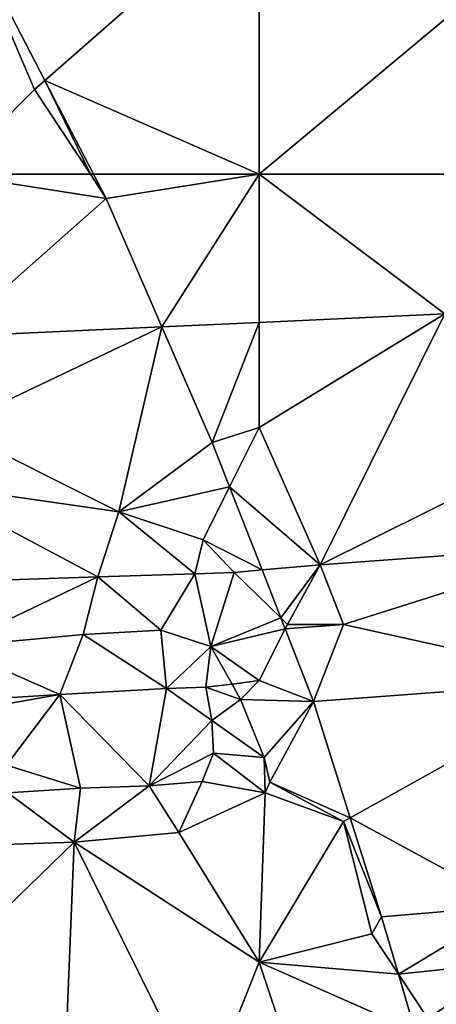
# Model space of a CAD drawing. Units: metres. Extents: x 73750 to 74375, y 348500 to 349000.
# Drawn here: x 73895 to 73910, y 348692 to 348726 of the extents above; entities that cross this region are included whole.
import ezdxf

# ---------------------------------------------------------------- set-up
doc = ezdxf.new("R2010")
doc.units = ezdxf.units.M
doc.layers.add('Terrain', color=15, linetype='Continuous')

msp = doc.modelspace()

# ---------------------------------------------------------------- linework, layer by layer
at = {"layer": 'Terrain'}
for points in [[(73904, 348731, 256.99), (73893.456, 348729.937, 256.742), (73896.37, 348724.324, 256.723), (73904, 348731, 256.99)], [(73904, 348731, 256.99), (73896.37, 348724.324, 256.723), (73904, 348721, 256.99), (73904, 348731, 256.99)], [(73904, 348731, 256.99), (73904, 348721, 256.99), (73916, 348731, 257.07), (73904, 348731, 256.99)], [(73916, 348731, 257.07), (73904, 348721, 256.99), (73916, 348721, 257.05), (73916, 348731, 257.07)], [(73896, 348724, 257.03), (73893.456, 348729.937, 256.742), (73893, 348721, 256.9), (73896, 348724, 257.03)], [(73896, 348724, 257.03), (73896.37, 348724.324, 256.723), (73893.456, 348729.937, 256.742), (73896, 348724, 257.03)], [(73896, 348724, 257.03), (73898, 348721, 257.05), (73896.37, 348724.324, 256.723), (73896, 348724, 257.03)], [(73896.37, 348724.324, 256.723), (73898, 348721, 257.05), (73898.097, 348721, 256.712), (73896.37, 348724.324, 256.723)], [(73904, 348721, 256.99), (73896.37, 348724.324, 256.723), (73898.097, 348721, 256.712), (73904, 348721, 256.99)], [(73896, 348724, 257.03), (73893, 348721, 256.9), (73898, 348721, 257.05), (73896, 348724, 257.03)], [(73893, 348721, 256.9), (73893, 348715.23, 256.679), (73898.55, 348720.127, 256.709), (73893, 348721, 256.9)], [(73893, 348721, 256.9), (73898.55, 348720.127, 256.709), (73898, 348721, 257.05), (73893, 348721, 256.9)], [(73898, 348721, 257.05), (73898.55, 348720.127, 256.709), (73898.097, 348721, 256.712), (73898, 348721, 257.05)], [(73904, 348721, 256.99), (73898.097, 348721, 256.712), (73898.55, 348720.127, 256.709), (73904, 348721, 256.99)], [(73904, 348721, 256.99), (73898.55, 348720.127, 256.709), (73900.535, 348715.573, 256.789), (73904, 348721, 256.99)], [(73904, 348721, 256.99), (73900.535, 348715.573, 256.789), (73904, 348715.731, 256.751), (73904, 348721, 256.99)], [(73904, 348721, 256.99), (73904, 348715.731, 256.751), (73910.599, 348716.032, 256.679), (73904, 348721, 256.99)], [(73904, 348721, 256.99), (73910.599, 348716.032, 256.679), (73916, 348721, 257.05), (73904, 348721, 256.99)], [(73898.55, 348720.127, 256.709), (73893, 348715.23, 256.679), (73900.535, 348715.573, 256.789), (73898.55, 348720.127, 256.709)], [(73904, 348712, 257.08), (73910.599, 348716.032, 256.679), (73904, 348715.731, 256.751), (73904, 348712, 257.08)], [(73904, 348712, 257.08), (73906.169, 348707.118, 256.849), (73910.599, 348716.032, 256.679), (73904, 348712, 257.08)], [(73906.169, 348707.118, 256.849), (73916, 348712, 257.03), (73910.599, 348716.032, 256.679), (73906.169, 348707.118, 256.849)], [(73893, 348712, 257), (73900.535, 348715.573, 256.789), (73893, 348715.23, 256.679), (73893, 348712, 257)], [(73893, 348712, 257), (73899, 348709, 257.05), (73900.535, 348715.573, 256.789), (73893, 348712, 257)], [(73899, 348709, 257.05), (73902.329, 348711.457, 256.862), (73900.535, 348715.573, 256.789), (73899, 348709, 257.05)], [(73902.329, 348711.457, 256.862), (73904, 348715.731, 256.751), (73900.535, 348715.573, 256.789), (73902.329, 348711.457, 256.862)], [(73904, 348712, 257.08), (73904, 348715.731, 256.751), (73902.329, 348711.457, 256.862), (73904, 348712, 257.08)], [(73893, 348712, 257), (73892, 348710, 256.99), (73899, 348709, 257.05), (73893, 348712, 257)], [(73904, 348712, 257.08), (73902.329, 348711.457, 256.862), (73902.943, 348709.887, 256.853), (73904, 348712, 257.08)], [(73904, 348712, 257.08), (73902.943, 348709.887, 256.853), (73906.169, 348707.118, 256.849), (73904, 348712, 257.08)], [(73906.169, 348707.118, 256.849), (73916, 348707.837, 256.79), (73916, 348712, 257.03), (73906.169, 348707.118, 256.849)], [(73899, 348709, 257.05), (73902.943, 348709.887, 256.853), (73902.329, 348711.457, 256.862), (73899, 348709, 257.05)], [(73898.253, 348706.685, 256.775), (73892, 348710, 256.99), (73891.615, 348706.463, 256.754), (73898.253, 348706.685, 256.775)], [(73899, 348709, 257.05), (73892, 348710, 256.99), (73898.253, 348706.685, 256.775), (73899, 348709, 257.05)], [(73899, 348709, 257.05), (73902, 348708, 257.09), (73902.943, 348709.887, 256.853), (73899, 348709, 257.05)], [(73904.098, 348706.936, 256.835), (73902.943, 348709.887, 256.853), (73902, 348708, 257.09), (73904.098, 348706.936, 256.835)], [(73906.169, 348707.118, 256.849), (73902.943, 348709.887, 256.853), (73904.098, 348706.936, 256.835), (73906.169, 348707.118, 256.849)], [(73899, 348709, 257.05), (73898.253, 348706.685, 256.775), (73901.705, 348706.801, 256.786), (73899, 348709, 257.05)], [(73899, 348709, 257.05), (73901.705, 348706.801, 256.786), (73902, 348708, 257.09), (73899, 348709, 257.05)], [(73902, 348708, 257.09), (73901.705, 348706.801, 256.786), (73903.101, 348706.848, 256.79), (73902, 348708, 257.09)], [(73904.098, 348706.936, 256.835), (73902, 348708, 257.09), (73903.101, 348706.848, 256.79), (73904.098, 348706.936, 256.835)], [(73907, 348705, 256.99), (73916, 348707.837, 256.79), (73906.169, 348707.118, 256.849), (73907, 348705, 256.99)], [(73916, 348703, 257.07), (73916, 348707.837, 256.79), (73907, 348705, 256.99), (73916, 348703, 257.07)], [(73906.169, 348707.118, 256.849), (73904.098, 348706.936, 256.835), (73904.766, 348705.227, 256.825), (73906.169, 348707.118, 256.849)], [(73905, 348705, 256.85), (73906.169, 348707.118, 256.849), (73904.766, 348705.227, 256.825), (73905, 348705, 256.85)], [(73905, 348705, 256.85), (73907, 348705, 256.99), (73906.169, 348707.118, 256.849), (73905, 348705, 256.85)], [(73900.493, 348704.788, 257.039), (73901.705, 348706.801, 256.786), (73898.253, 348706.685, 256.775), (73900.493, 348704.788, 257.039)], [(73902.278, 348704.217, 256.729), (73901.705, 348706.801, 256.786), (73900.493, 348704.788, 257.039), (73902.278, 348704.217, 256.729)], [(73902.278, 348704.217, 256.729), (73903.101, 348706.848, 256.79), (73901.705, 348706.801, 256.786), (73902.278, 348704.217, 256.729)], [(73904.766, 348705.227, 256.825), (73903.101, 348706.848, 256.79), (73902.278, 348704.217, 256.729), (73904.766, 348705.227, 256.825)], [(73904.766, 348705.227, 256.825), (73904.098, 348706.936, 256.835), (73903.101, 348706.848, 256.79), (73904.766, 348705.227, 256.825)], [(73893.046, 348704.199, 256.921), (73898.253, 348706.685, 256.775), (73891.615, 348706.463, 256.754), (73893.046, 348704.199, 256.921)], [(73897.739, 348704.634, 257.023), (73898.253, 348706.685, 256.775), (73893.046, 348704.199, 256.921), (73897.739, 348704.634, 257.023)], [(73900.493, 348704.788, 257.039), (73898.253, 348706.685, 256.775), (73897.739, 348704.634, 257.023), (73900.493, 348704.788, 257.039)], [(73904.766, 348705.227, 256.825), (73902.278, 348704.217, 256.729), (73904.919, 348704.838, 256.822), (73904.766, 348705.227, 256.825)], [(73905, 348705, 256.85), (73904.766, 348705.227, 256.825), (73904.919, 348704.838, 256.822), (73905, 348705, 256.85)], [(73905.929, 348702.256, 256.807), (73907, 348705, 256.99), (73904.919, 348704.838, 256.822), (73905.929, 348702.256, 256.807)], [(73905, 348705, 256.85), (73904.919, 348704.838, 256.822), (73907, 348705, 256.99), (73905, 348705, 256.85)], [(73905.929, 348702.256, 256.807), (73916, 348703, 257.07), (73907, 348705, 256.99), (73905.929, 348702.256, 256.807)], [(73896.904, 348702.508, 258.071), (73897.739, 348704.634, 257.023), (73893.046, 348704.199, 256.921), (73896.904, 348702.508, 258.071)], [(73900.702, 348702.723, 258.09), (73897.739, 348704.634, 257.023), (73896.904, 348702.508, 258.071), (73900.702, 348702.723, 258.09)], [(73900.702, 348702.723, 258.09), (73900.493, 348704.788, 257.039), (73897.739, 348704.634, 257.023), (73900.702, 348702.723, 258.09)], [(73900.702, 348702.723, 258.09), (73902.278, 348704.217, 256.729), (73900.493, 348704.788, 257.039), (73900.702, 348702.723, 258.09)], [(73904, 348703, 256.93), (73904.919, 348704.838, 256.822), (73902.278, 348704.217, 256.729), (73904, 348703, 256.93)], [(73904, 348703, 256.93), (73905.929, 348702.256, 256.807), (73904.919, 348704.838, 256.822), (73904, 348703, 256.93)], [(73893.861, 348702.321, 258.064), (73896.904, 348702.508, 258.071), (73893.046, 348704.199, 256.921), (73893.861, 348702.321, 258.064)], [(73902.095, 348702.763, 258.063), (73902.278, 348704.217, 256.729), (73900.702, 348702.723, 258.09), (73902.095, 348702.763, 258.063)], [(73903.029, 348702.879, 256.757), (73902.278, 348704.217, 256.729), (73902.095, 348702.763, 258.063), (73903.029, 348702.879, 256.757)], [(73904, 348703, 256.93), (73902.278, 348704.217, 256.729), (73903.029, 348702.879, 256.757), (73904, 348703, 256.93)], [(73903.029, 348702.879, 256.757), (73902.095, 348702.763, 258.063), (73903.334, 348702.336, 256.768), (73903.029, 348702.879, 256.757)], [(73904, 348703, 256.93), (73903.029, 348702.879, 256.757), (73903.334, 348702.336, 256.768), (73904, 348703, 256.93)], [(73904, 348703, 256.93), (73903.334, 348702.336, 256.768), (73905.929, 348702.256, 256.807), (73904, 348703, 256.93)], [(73907.237, 348698.131, 256.776), (73916, 348703, 257.07), (73905.929, 348702.256, 256.807), (73907.237, 348698.131, 256.776)], [(73913, 348695, 257.06), (73916, 348703, 257.07), (73907.237, 348698.131, 256.776), (73913, 348695, 257.06)], [(73894, 348702, 256.93), (73896.904, 348702.508, 258.071), (73893.861, 348702.321, 258.064), (73894, 348702, 256.93)], [(73894, 348702, 256.93), (73895, 348700, 256.83), (73896.904, 348702.508, 258.071), (73894, 348702, 256.93)], [(73895, 348700, 256.83), (73897.641, 348699.182, 257.89), (73896.904, 348702.508, 258.071), (73895, 348700, 256.83)], [(73900.077, 348699.259, 257.918), (73900.702, 348702.723, 258.09), (73896.904, 348702.508, 258.071), (73900.077, 348699.259, 257.918)], [(73897.641, 348699.182, 257.89), (73900.077, 348699.259, 257.918), (73896.904, 348702.508, 258.071), (73897.641, 348699.182, 257.89)], [(73900.077, 348699.259, 257.918), (73902.307, 348701.586, 258.031), (73900.702, 348702.723, 258.09), (73900.077, 348699.259, 257.918)], [(73902.307, 348701.586, 258.031), (73902.095, 348702.763, 258.063), (73900.702, 348702.723, 258.09), (73902.307, 348701.586, 258.031)], [(73903.334, 348702.336, 256.768), (73902.095, 348702.763, 258.063), (73902.307, 348701.586, 258.031), (73903.334, 348702.336, 256.768)], [(73904.175, 348700.268, 256.8), (73903.334, 348702.336, 256.768), (73902.307, 348701.586, 258.031), (73904.175, 348700.268, 256.8)], [(73904.175, 348700.268, 256.8), (73905.929, 348702.256, 256.807), (73903.334, 348702.336, 256.768), (73904.175, 348700.268, 256.8)], [(73904.37, 348699.393, 256.8), (73905.929, 348702.256, 256.807), (73904.175, 348700.268, 256.8), (73904.37, 348699.393, 256.8)], [(73904.37, 348699.393, 256.8), (73907.237, 348698.131, 256.776), (73905.929, 348702.256, 256.807), (73904.37, 348699.393, 256.8)], [(73900.077, 348699.259, 257.918), (73902.367, 348700.425, 258.004), (73902.307, 348701.586, 258.031), (73900.077, 348699.259, 257.918)], [(73904.175, 348700.268, 256.8), (73902.307, 348701.586, 258.031), (73902.367, 348700.425, 258.004), (73904.175, 348700.268, 256.8)], [(73900.077, 348699.259, 257.918), (73901.964, 348699.415, 257.929), (73902.367, 348700.425, 258.004), (73900.077, 348699.259, 257.918)], [(73904.211, 348699.009, 256.78), (73902.367, 348700.425, 258.004), (73901.964, 348699.415, 257.929), (73904.211, 348699.009, 256.78)], [(73904.211, 348699.009, 256.78), (73904.175, 348700.268, 256.8), (73902.367, 348700.425, 258.004), (73904.211, 348699.009, 256.78)], [(73904.211, 348699.009, 256.78), (73904.37, 348699.393, 256.8), (73904.175, 348700.268, 256.8), (73904.211, 348699.009, 256.78)], [(73895, 348700, 256.83), (73895.047, 348699.015, 257.882), (73897.641, 348699.182, 257.89), (73895, 348700, 256.83)], [(73901.136, 348697.61, 256.776), (73901.964, 348699.415, 257.929), (73900.077, 348699.259, 257.918), (73901.136, 348697.61, 256.776)], [(73904.211, 348699.009, 256.78), (73901.964, 348699.415, 257.929), (73901.136, 348697.61, 256.776), (73904.211, 348699.009, 256.78)], [(73907, 348698, 256.9), (73904.37, 348699.393, 256.8), (73904.211, 348699.009, 256.78), (73907, 348698, 256.9)], [(73907, 348698, 256.9), (73907.237, 348698.131, 256.776), (73904.37, 348699.393, 256.8), (73907, 348698, 256.9)], [(73893.115, 348697.119, 256.839), (73897.413, 348697.257, 256.776), (73895.047, 348699.015, 257.882), (73893.115, 348697.119, 256.839)], [(73897.413, 348697.257, 256.776), (73897.641, 348699.182, 257.89), (73895.047, 348699.015, 257.882), (73897.413, 348697.257, 256.776)], [(73897.413, 348697.257, 256.776), (73901.136, 348697.61, 256.776), (73900.077, 348699.259, 257.918), (73897.413, 348697.257, 256.776)], [(73897.413, 348697.257, 256.776), (73900.077, 348699.259, 257.918), (73897.641, 348699.182, 257.89), (73897.413, 348697.257, 256.776)], [(73904.211, 348699.009, 256.78), (73901.136, 348697.61, 256.776), (73904, 348693, 257.01), (73904.211, 348699.009, 256.78)], [(73907, 348698, 256.9), (73904.211, 348699.009, 256.78), (73904, 348693, 257.01), (73907, 348698, 256.9)], [(73907, 348698, 256.9), (73904, 348693, 257.01), (73908, 348694, 256.9), (73907, 348698, 256.9)], [(73907, 348698, 256.9), (73908.354, 348694.607, 256.749), (73907.237, 348698.131, 256.776), (73907, 348698, 256.9)], [(73907, 348698, 256.9), (73908, 348694, 256.9), (73908.354, 348694.607, 256.749), (73907, 348698, 256.9)], [(73913, 348695, 257.06), (73907.237, 348698.131, 256.776), (73908.354, 348694.607, 256.749), (73913, 348695, 257.06)], [(73897.413, 348697.257, 256.776), (73904, 348693, 257.01), (73901.136, 348697.61, 256.776), (73897.413, 348697.257, 256.776)], [(73893.115, 348697.119, 256.839), (73893, 348693, 256.92), (73897.413, 348697.257, 256.776), (73893.115, 348697.119, 256.839)], [(73897.413, 348697.257, 256.776), (73893, 348693, 256.92), (73897, 348687, 257.03), (73897.413, 348697.257, 256.776)], [(73897.413, 348697.257, 256.776), (73897, 348687, 257.03), (73902, 348688, 256.83), (73897.413, 348697.257, 256.776)], [(73897.413, 348697.257, 256.776), (73902, 348688, 256.83), (73904, 348693, 257.01), (73897.413, 348697.257, 256.776)], [(73913, 348695, 257.06), (73908.354, 348694.607, 256.749), (73908.95, 348692.575, 256.761), (73913, 348695, 257.06)], [(73913, 348695, 257.06), (73908.95, 348692.575, 256.761), (73913, 348693, 257.09), (73913, 348695, 257.06)], [(73908, 348694, 256.9), (73908.95, 348692.575, 256.761), (73908.354, 348694.607, 256.749), (73908, 348694, 256.9)], [(73908, 348694, 256.9), (73904, 348693, 257.01), (73908.95, 348692.575, 256.761), (73908, 348694, 256.9)], [(73893, 348693, 256.92), (73893, 348688, 256.88), (73897, 348687, 257.03), (73893, 348693, 256.92)], [(73904, 348693, 257.01), (73902, 348688, 256.83), (73906, 348687, 257.07), (73904, 348693, 257.01)], [(73904, 348693, 257.01), (73906, 348687, 257.07), (73909.545, 348690.545, 256.774), (73904, 348693, 257.01)], [(73904, 348693, 257.01), (73909.545, 348690.545, 256.774), (73908.95, 348692.575, 256.761), (73904, 348693, 257.01)], [(73913, 348693, 257.09), (73908.95, 348692.575, 256.761), (73910, 348691, 256.9), (73913, 348693, 257.09)], [(73913, 348693, 257.09), (73910, 348691, 256.9), (73913, 348688, 257.07), (73913, 348693, 257.09)], [(73910, 348691, 256.9), (73908.95, 348692.575, 256.761), (73909.545, 348690.545, 256.774), (73910, 348691, 256.9)]]:
    msp.add_3dface(points, dxfattribs=at)

doc.saveas('drawing.dxf')
